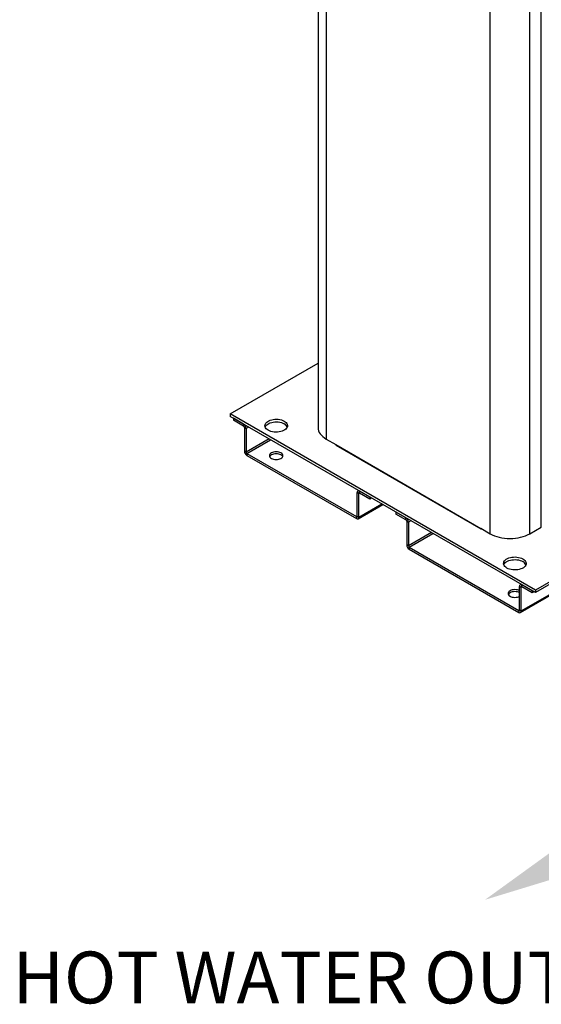
# Model space of a CAD drawing. Units: inches. Extents: x 465 to 755, y 91 to 241.
# Drawn here: x 508 to 537, y 96 to 151 of the extents above; entities that cross this region are included whole.
import ezdxf

# ---------------------------------------------------------------- set-up
doc = ezdxf.new("R2010")
doc.units = ezdxf.units.IN
doc.header["$LTSCALE"] = 4
doc.header["$MEASUREMENT"] = 0
doc.linetypes.add('SLD-SOLID', pattern=[0])
doc.layers.add('D7', color=7, linetype='Continuous')
doc.styles.add('SIM1', font='ROMANS')

# ---------------------------------------------------------------- blocks, each defined once
blk = doc.blocks.new('A$C319D6636')
at = {"color": 7, "linetype": 'SLD-SOLID'}
for p, q in [((19.356, 15.208), (19.356, 49.999)), ((16.517, 14.834), (16.517, 49.73)), ((18.709, 14.834), (18.709, 49.732)), ((7.396, 46.578), (7.396, 20.1)), ((6.942, 46.351), (6.942, 20.733)), ((41.654, 24.77), (19.026, 11.707)), ((2.056, 21.504), (6.942, 24.325)), ((41.654, 24.623), (19.026, 11.561)), ((18.237, 10.544), (40.865, 23.606)), ((18.197, 10.454), (40.824, 23.516)), ((2.056, 21.504), (2.056, 21.358)), ((19.026, 11.707), (2.056, 21.504)), ((19.026, 11.561), (2.056, 21.358)), ((2.232, 21.256), (2.232, 21.146)), ((2.8, 20.928), (2.232, 21.256)), ((2.8, 20.818), (2.232, 21.146)), ((2.8, 20.818), (2.8, 20.928)), ((2.844, 20.742), (2.94, 20.687)), ((2.844, 20.742), (2.844, 19.43)), ((3.079, 20.767), (2.94, 20.687)), ((2.94, 20.687), (2.94, 19.375)), ((5.119, 20.633), (4.979, 20.552)), ((4.215, 20.111), (2.94, 19.375)), ((2.984, 19.299), (4.303, 20.06)), ((7.396, 20.1), (7.926, 19.794)), ((7.926, 19.794), (7.926, 19.79)), ((7.926, 19.79), (15.987, 15.136)), ((7.936, 19.767), (15.997, 15.114)), ((2.94, 19.375), (2.844, 19.43)), ((2.984, 19.299), (9.069, 15.786)), ((2.984, 19.299), (2.984, 19.189)), ((2.984, 19.189), (9.069, 15.676)), ((9.208, 17.068), (9.113, 17.123)), ((9.113, 15.811), (9.113, 17.123)), ((9.195, 17.236), (9.154, 17.213)), ((9.208, 17.068), (9.253, 17.093)), ((9.208, 15.756), (9.208, 17.068)), ((9.82, 16.875), (9.253, 17.203)), ((9.253, 17.093), (9.253, 17.203)), ((9.82, 16.765), (9.253, 17.093)), ((9.168, 15.666), (10.541, 16.459)), ((9.208, 15.756), (10.484, 16.492)), ((9.82, 16.875), (9.82, 16.765)), ((9.916, 16.82), (9.82, 16.765)), ((11.829, 15.716), (11.261, 16.043)), ((11.261, 16.043), (11.261, 15.933)), ((11.829, 15.606), (11.261, 15.933)), ((9.113, 15.811), (9.069, 15.786)), ((9.069, 15.786), (9.069, 15.676)), ((9.113, 15.811), (9.208, 15.756)), ((11.829, 15.606), (11.829, 15.716)), ((11.873, 15.529), (11.969, 15.474)), ((11.873, 15.529), (11.873, 14.218)), ((12.108, 15.555), (11.969, 15.474)), ((11.969, 15.474), (11.969, 14.163)), ((13.244, 14.899), (11.969, 14.163)), ((12.013, 14.086), (13.332, 14.848)), ((15.987, 15.14), (16.517, 14.834)), ((15.987, 15.136), (15.987, 15.14)), ((16.022, 15.116), (16.025, 15.118)), ((18.709, 14.834), (19.356, 15.208)), ((11.969, 14.163), (11.873, 14.218)), ((12.013, 14.086), (12.013, 13.977)), ((12.013, 14.086), (18.098, 10.573)), ((12.013, 13.977), (18.098, 10.464)), ((18.237, 11.855), (18.142, 11.91)), ((18.142, 10.599), (18.142, 11.91)), ((18.224, 12.024), (18.183, 12)), ((18.237, 11.855), (18.282, 11.881)), ((18.237, 10.544), (18.237, 11.855)), ((18.849, 11.663), (18.282, 11.991)), ((18.282, 11.881), (18.282, 11.991)), ((18.849, 11.553), (18.282, 11.881)), ((18.849, 11.663), (18.849, 11.553)), ((18.945, 11.608), (18.849, 11.553)), ((19.026, 11.707), (19.026, 11.561)), ((18.142, 10.599), (18.098, 10.573)), ((18.098, 10.573), (18.098, 10.464)), ((18.142, 10.599), (18.237, 10.544))]:
    blk.add_line(p, q, dxfattribs=at)
at = {"color": 7, "linetype": 'SLD-SOLID', "flags": 128}
for points in [[(5.054, 21.1), (5.115, 21.059), (5.165, 21.013), (5.202, 20.964), (5.226, 20.912), (5.237, 20.858), (5.233, 20.804), (5.216, 20.751), (5.185, 20.7), (5.141, 20.653), (5.086, 20.609), (5.02, 20.571), (4.945, 20.539), (4.862, 20.514), (4.774, 20.496), (4.682, 20.486), (4.589, 20.484), (4.496, 20.49), (4.406, 20.504), (4.32, 20.526), (4.241, 20.554), (4.17, 20.59), (4.109, 20.63), (4.06, 20.676), (4.022, 20.726), (3.998, 20.778), (3.988, 20.831), (3.991, 20.885), (4.009, 20.938), (4.039, 20.989), (4.083, 21.037), (4.138, 21.08), (4.205, 21.118), (4.28, 21.15), (4.362, 21.175), (4.45, 21.193), (4.542, 21.203), (4.636, 21.205), (4.728, 21.199), (4.819, 21.185), (4.904, 21.164), (4.983, 21.135), (5.054, 21.1)], [(4, 20.771), (4.009, 20.792), (4.039, 20.843), (4.083, 20.89), (4.138, 20.934), (4.205, 20.972), (4.28, 21.004), (4.362, 21.029), (4.45, 21.047), (4.542, 21.057), (4.636, 21.059), (4.728, 21.053), (4.819, 21.039), (4.904, 21.017), (4.983, 20.989), (5.054, 20.953)], [(6.942, 20.733), (6.949, 20.645), (6.972, 20.558), (7.008, 20.473), (7.06, 20.39), (7.125, 20.311), (7.203, 20.236), (7.294, 20.165), (7.396, 20.1)], [(4.347, 19.022), (4.404, 18.995), (4.469, 18.975), (4.539, 18.963), (4.612, 18.959), (4.685, 18.963), (4.756, 18.975), (4.821, 18.995), (4.877, 19.022), (4.924, 19.055), (4.959, 19.092), (4.98, 19.133), (4.987, 19.175), (4.98, 19.217), (4.959, 19.258), (4.924, 19.295), (4.877, 19.328), (4.821, 19.355), (4.756, 19.375), (4.685, 19.387), (4.612, 19.391), (4.539, 19.387), (4.469, 19.375), (4.404, 19.355), (4.347, 19.328), (4.3, 19.295), (4.266, 19.258), (4.244, 19.217), (4.237, 19.175), (4.244, 19.133), (4.266, 19.092), (4.3, 19.055), (4.347, 19.022)], [(4.975, 19.12), (4.959, 19.148), (4.924, 19.185), (4.877, 19.218), (4.821, 19.245), (4.756, 19.265), (4.685, 19.278), (4.612, 19.282), (4.539, 19.278), (4.469, 19.265), (4.404, 19.245), (4.347, 19.218), (4.3, 19.185), (4.266, 19.148), (4.249, 19.12)], [(16.517, 14.834), (16.63, 14.775), (16.752, 14.723), (16.883, 14.678), (17.02, 14.64), (17.163, 14.611), (17.311, 14.589), (17.461, 14.576), (17.613, 14.572), (17.765, 14.576), (17.916, 14.589), (18.063, 14.611), (18.207, 14.64), (18.344, 14.678), (18.475, 14.723), (18.597, 14.775), (18.709, 14.834)], [(18.326, 13.438), (18.387, 13.397), (18.436, 13.352), (18.474, 13.302), (18.498, 13.25), (18.508, 13.197), (18.505, 13.143), (18.488, 13.09), (18.457, 13.039), (18.413, 12.991), (18.358, 12.948), (18.292, 12.91), (18.216, 12.878), (18.134, 12.852), (18.046, 12.835), (17.954, 12.825), (17.861, 12.823), (17.768, 12.829), (17.677, 12.843), (17.592, 12.864), (17.513, 12.893), (17.442, 12.928), (17.381, 12.969), (17.331, 13.014), (17.294, 13.064), (17.27, 13.116), (17.259, 13.17), (17.263, 13.223), (17.28, 13.276), (17.311, 13.327), (17.355, 13.375), (17.41, 13.418), (17.476, 13.457), (17.551, 13.489), (17.634, 13.514), (17.722, 13.532), (17.814, 13.542), (17.907, 13.544), (18, 13.538), (18.09, 13.524), (18.176, 13.502), (18.255, 13.473), (18.326, 13.438)], [(17.272, 13.11), (17.28, 13.13), (17.311, 13.181), (17.355, 13.229), (17.41, 13.272), (17.476, 13.31), (17.551, 13.342), (17.634, 13.367), (17.722, 13.385), (17.814, 13.395), (17.907, 13.397), (18, 13.391), (18.09, 13.377), (18.176, 13.356), (18.255, 13.327), (18.326, 13.292)], [(18.142, 11.67), (18.092, 11.693), (18.027, 11.713), (17.957, 11.726), (17.884, 11.73), (17.811, 11.726), (17.74, 11.713), (17.676, 11.693), (17.619, 11.667), (17.572, 11.634), (17.537, 11.596), (17.516, 11.556), (17.509, 11.513), (17.516, 11.471), (17.537, 11.431), (17.572, 11.393), (17.619, 11.36), (17.676, 11.333), (17.74, 11.313), (17.811, 11.301), (17.884, 11.297), (17.957, 11.301), (18.027, 11.313), (18.092, 11.333), (18.142, 11.357)], [(18.142, 11.56), (18.092, 11.584), (18.027, 11.604), (17.957, 11.616), (17.884, 11.62), (17.811, 11.616), (17.74, 11.604), (17.676, 11.584), (17.619, 11.557), (17.572, 11.524), (17.537, 11.486), (17.521, 11.459)]]:
    blk.add_lwpolyline(points, dxfattribs=at)
at = {"color": 7, "linetype": 'SLD-SOLID'}
for centre, radius, start, end in [((2.637, 20.673), 0.303, 2.6052, 57.3946), ((2.748, 20.737), 0.096, 2.6047, 57.395), ((4.889, 20.629), 0.364, 23.081, 63.0574), ((7.948, 19.786), 0.0219, 170.1382, 238.5489), ((3.147, 19.444), 0.303, 182.6057, 237.3944), ((3.035, 19.38), 0.0961, 182.6057, 237.3945), ((9.198, 17.136), 0.086, 50.7967, 189.214), ((9.235, 17.072), 0.0273, 50.7968, 189.214), ((9.086, 15.807), 0.0273, 230.7968, 9.2141), ((9.123, 15.743), 0.086, 230.7967, 9.214), ((11.666, 15.46), 0.303, 2.6055, 57.3945), ((11.778, 15.525), 0.0961, 2.6055, 57.3945), ((16.008, 15.133), 0.0214, 170.7833, 309.2038), ((12.176, 14.232), 0.303, 182.6055, 237.3945), ((12.065, 14.167), 0.0961, 182.6055, 237.3945), ((18.161, 12.967), 0.364, 23.081, 63.0574), ((18.227, 11.924), 0.086, 50.7966, 189.2145), ((18.264, 11.86), 0.0273, 50.7962, 189.2157), ((18.115, 10.594), 0.0273, 230.7967, 9.2135), ((18.153, 10.53), 0.086, 230.7969, 9.2136)]:
    blk.add_arc(centre, radius, start, end, dxfattribs=at)

msp = doc.modelspace()

# ---------------------------------------------------------------- linework, layer by layer
at = {"layer": 'D7', "color": 7, "linetype": 'Continuous'}
msp.add_solid([(540.375, 104.18), (534.092, 102.262), (539.414, 106.114)], dxfattribs=at)

# ---------------------------------------------------------------- block references
msp.add_blockref('A$C319D6636', (517.869, 107.777))

# ---------------------------------------------------------------- texts
at = {"color": 7, "linetype": 'Continuous', "style": 'SIM1'}
msp.add_text('HOT WATER OUT', height=2.87999, dxfattribs=at).set_placement((507.817, 96.504))

doc.saveas('drawing.dxf')
